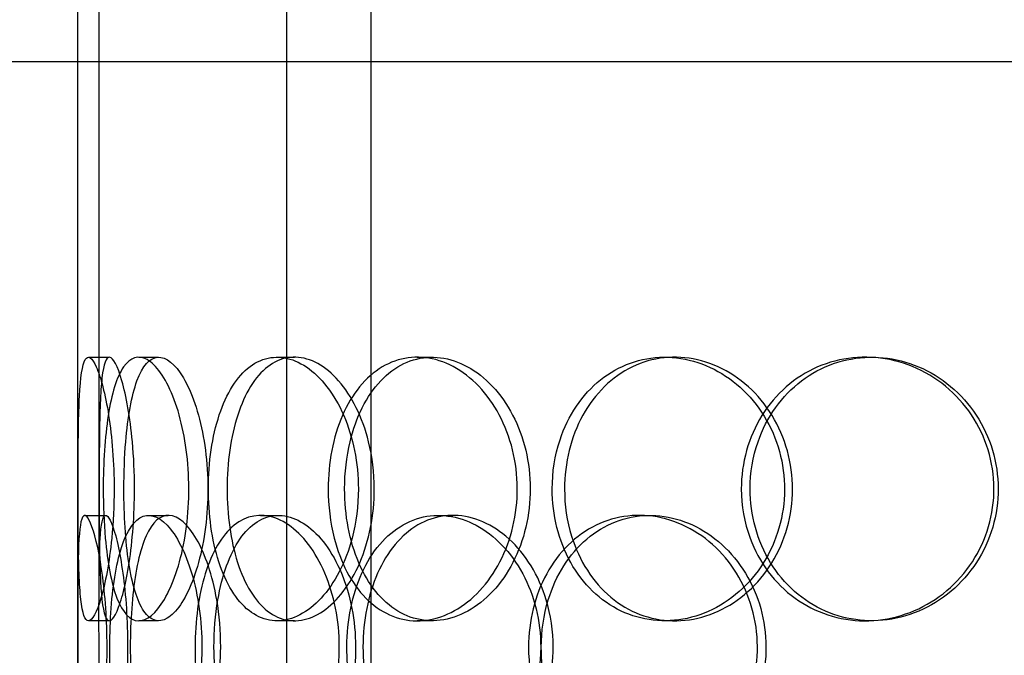
# Model space of a CAD drawing. Units: inches. Extents: x -32 to 50882, y 1295 to 16265.
# Drawn here: x 24990 to 25177, y 11276 to 11397 of the extents above; entities that cross this region are included whole.
import ezdxf

# ---------------------------------------------------------------- set-up
doc = ezdxf.new("R2010")
doc.units = ezdxf.units.IN
doc.header["$MEASUREMENT"] = 0
doc.layers.add('ACO-zemlja i šljunak', color=8, linetype='Continuous')

# ---------------------------------------------------------------- blocks, each defined once
blk = doc.blocks.new('12898.01_p')
at = {"ltscale": 13.054485}
for p, q in [((8370.3, -438.88), (8370.3, 506)), ((8386.3, -438.88), (8386.3, 506))]:
    blk.add_line(p, q, dxfattribs=at)
at = {"ltscale": 5.457882}
for p, q in [((8330.68, -198.67), (8330.68, -55.33)), ((8334.68, -198.67), (8334.68, -55.33))]:
    blk.add_line(p, q, dxfattribs=at)
at = {"ltscale": 0.304504}
blk.add_line((8330.68, -96), (8330.68, -88), dxfattribs=at)
at = {"ltscale": 12.65231}
blk.add_line((8838.68, -96), (8255.68, -96), dxfattribs=at)
at = {"ltscale": 12.282398}
blk.add_line((8330.68, -731), (8330.68, -96), dxfattribs=at)
at = {"ltscale": 0.152202}
for p, q in [((8332.67, -152), (8336.63, -152)), ((8342.21, -152), (8345.99, -152)), ((8368.42, -152), (8371.73, -152)), ((8395.02, -152), (8397.83, -152)), ((8441.92, -152), (8443.86, -152)), ((8479.96, -152), (8481.2, -152)), ((8331.98, -182), (8335.96, -182)), ((8344.07, -182), (8347.82, -182)), ((8365.33, -182), (8368.69, -182)), ((8399.04, -182), (8401.78, -182)), ((8437.08, -182), (8439.11, -182)), ((8336.63, -202), (8332.67, -202)), ((8345.99, -202), (8342.21, -202)), ((8371.73, -202), (8368.42, -202)), ((8397.83, -202), (8395.02, -202)), ((8443.86, -202), (8441.92, -202)), ((8481.2, -202), (8479.96, -202))]:
    blk.add_line(p, q, dxfattribs=at)
at = {"ltscale": 6.011123}
for points in [[(8337.54, -177), (8337.54, -172.08), (8337.15, -167.16), (8336.51, -163.07), (8335.87, -158.98), (8335, -155.73), (8334.17, -153.86), (8333.36, -152.03), (8332.61, -151.53), (8332.07, -152.47), (8331.51, -153.42), (8331.17, -155.87), (8330.98, -159.4), (8330.79, -162.9), (8330.74, -167.44), (8330.72, -172.28), (8330.7, -177.1), (8330.71, -182.19), (8330.76, -186.72), (8330.82, -191.27), (8330.94, -195.23), (8331.24, -197.93), (8331.53, -200.6), (8332.02, -202.04), (8332.7, -202), (8333.37, -201.96), (8334.23, -200.45), (8335.05, -197.7), (8335.87, -194.93), (8336.64, -190.91), (8337.09, -186.32), (8337.38, -183.36), (8337.54, -180.18), (8337.54, -177)], [(8335.48, -177), (8335.48, -172.08), (8335.79, -167.16), (8336.42, -163.07), (8337.06, -158.98), (8338.04, -155.73), (8339.33, -153.86), (8340.6, -152.03), (8342.17, -151.53), (8343.82, -152.47), (8345.51, -153.42), (8347.27, -155.87), (8348.68, -159.4), (8350.08, -162.9), (8351.12, -167.44), (8351.52, -172.28), (8351.92, -177.1), (8351.68, -182.19), (8350.87, -186.72), (8350.05, -191.27), (8348.67, -195.23), (8347.07, -197.93), (8345.49, -200.6), (8343.73, -202.04), (8342.15, -202), (8340.56, -201.96), (8339.15, -200.45), (8338.09, -197.7), (8337.01, -194.93), (8336.28, -190.91), (8335.87, -186.32), (8335.61, -183.36), (8335.48, -180.18), (8335.48, -177)], [(8383.86, -177), (8383.86, -172.08), (8382.86, -167.16), (8381.08, -163.07), (8379.3, -158.98), (8376.76, -155.73), (8374, -153.86), (8371.27, -152.03), (8368.35, -151.53), (8365.73, -152.47), (8363.04, -153.42), (8360.67, -155.87), (8358.93, -159.4), (8357.2, -162.9), (8356.07, -167.44), (8355.63, -172.28), (8355.19, -177.1), (8355.44, -182.19), (8356.35, -186.72), (8357.27, -191.27), (8358.86, -195.23), (8361, -197.93), (8363.11, -200.6), (8365.74, -202.04), (8368.53, -202), (8371.33, -201.96), (8374.26, -200.45), (8376.79, -197.7), (8379.35, -194.93), (8381.46, -190.91), (8382.67, -186.32), (8383.45, -183.36), (8383.86, -180.18), (8383.86, -177)], [(8378.13, -177), (8378.13, -172.08), (8379.06, -167.16), (8380.83, -163.07), (8382.61, -158.98), (8385.23, -155.73), (8388.36, -153.86), (8391.45, -152.03), (8395.02, -151.53), (8398.52, -152.47), (8402.1, -153.42), (8405.58, -155.87), (8408.29, -159.4), (8410.98, -162.9), (8412.89, -167.44), (8413.63, -172.28), (8414.37, -177.1), (8413.94, -182.19), (8412.43, -186.72), (8410.91, -191.27), (8408.31, -195.23), (8405.16, -197.93), (8402.04, -200.6), (8398.39, -202.04), (8394.89, -202), (8391.37, -201.96), (8388, -200.45), (8385.28, -197.7), (8382.53, -194.93), (8380.45, -190.91), (8379.27, -186.32), (8378.51, -183.36), (8378.13, -180.18), (8378.13, -177)], [(8420.61, -177), (8420.61, -181.92), (8421.83, -186.84), (8424.11, -190.93), (8426.39, -195.02), (8429.74, -198.27), (8433.66, -200.14), (8437.52, -201.97), (8441.94, -202.47), (8446.19, -201.53), (8450.55, -200.58), (8454.72, -198.13), (8457.94, -194.6), (8461.13, -191.1), (8463.37, -186.56), (8464.24, -181.72), (8465.11, -176.9), (8464.6, -171.81), (8462.83, -167.28), (8461.04, -162.73), (8457.98, -158.77), (8454.2, -156.07), (8450.47, -153.4), (8446.06, -151.96), (8441.75, -152), (8437.43, -152.04), (8433.22, -153.55), (8429.77, -156.3), (8426.3, -159.07), (8423.61, -163.09), (8422.09, -167.68), (8421.11, -170.64), (8420.61, -173.82), (8420.61, -177)], [(8456.46, -177), (8456.46, -172.08), (8457.83, -167.16), (8460.37, -163.07), (8462.91, -158.98), (8466.62, -155.73), (8470.93, -153.86), (8475.18, -152.03), (8479.99, -151.53), (8484.6, -152.47), (8489.31, -153.42), (8493.79, -155.87), (8497.23, -159.4), (8500.64, -162.9), (8503.01, -167.44), (8503.93, -172.28), (8504.85, -177.1), (8504.32, -182.19), (8502.43, -186.72), (8500.54, -191.27), (8497.27, -195.23), (8493.23, -197.93), (8489.22, -200.6), (8484.47, -202.04), (8479.78, -202), (8475.08, -201.96), (8470.45, -200.45), (8466.65, -197.7), (8462.81, -194.93), (8459.81, -190.91), (8458.12, -186.32), (8457.02, -183.36), (8456.46, -180.18), (8456.46, -177)], [(8330.68, -207), (8330.68, -202.08), (8330.66, -197.16), (8330.69, -193.07), (8330.73, -188.98), (8330.84, -185.73), (8331.14, -183.86), (8331.44, -182.03), (8331.94, -181.53), (8332.57, -182.47), (8333.22, -183.42), (8334.01, -185.87), (8334.69, -189.4), (8335.36, -192.9), (8335.9, -197.44), (8336.11, -202.28), (8336.32, -207.1), (8336.19, -212.19), (8335.78, -216.72), (8335.36, -221.27), (8334.66, -225.23), (8333.94, -227.93), (8333.22, -230.6), (8332.5, -232.04), (8331.96, -232), (8331.42, -231.96), (8331.07, -230.45), (8330.89, -227.7), (8330.71, -224.93), (8330.68, -220.91), (8330.68, -216.32), (8330.67, -213.36), (8330.68, -210.18), (8330.68, -207)], [(8354.18, -207), (8354.18, -202.08), (8353.49, -197.16), (8352.28, -193.07), (8351.07, -188.98), (8349.37, -185.73), (8347.59, -183.86), (8345.83, -182.03), (8344, -181.53), (8342.44, -182.47), (8340.84, -183.42), (8339.51, -185.87), (8338.56, -189.4), (8337.63, -192.9), (8337.05, -197.44), (8336.83, -202.28), (8336.61, -207.1), (8336.73, -212.19), (8337.2, -216.72), (8337.67, -221.27), (8338.51, -225.23), (8339.7, -227.93), (8340.88, -230.6), (8342.42, -232.04), (8344.14, -232), (8345.86, -231.96), (8347.74, -230.45), (8349.41, -227.7), (8351.09, -224.93), (8352.53, -220.91), (8353.36, -216.32), (8353.9, -213.36), (8354.18, -210.18), (8354.18, -207)], [(8352.89, -207), (8352.89, -202.08), (8353.55, -197.16), (8354.82, -193.07), (8356.09, -188.98), (8357.99, -185.73), (8360.32, -183.86), (8362.61, -182.03), (8365.32, -181.53), (8368.02, -182.47), (8370.78, -183.42), (8373.53, -185.87), (8375.68, -189.4), (8377.82, -192.9), (8379.36, -197.44), (8379.96, -202.28), (8380.55, -207.1), (8380.2, -212.19), (8378.99, -216.72), (8377.77, -221.27), (8375.69, -225.23), (8373.2, -227.93), (8370.74, -230.6), (8367.91, -232.04), (8365.23, -232), (8362.55, -231.96), (8360.03, -230.45), (8358.04, -227.7), (8356.03, -224.93), (8354.54, -220.91), (8353.7, -216.32), (8353.16, -213.36), (8352.89, -210.18), (8352.89, -207)], [(8418.43, -207), (8418.43, -202.08), (8417.21, -197.16), (8415.01, -193.07), (8412.82, -188.98), (8409.66, -185.73), (8406.17, -183.86), (8402.72, -182.03), (8398.97, -181.53), (8395.54, -182.47), (8392.02, -183.42), (8388.85, -185.87), (8386.48, -189.4), (8384.14, -192.9), (8382.57, -197.44), (8381.96, -202.28), (8381.36, -207.1), (8381.7, -212.19), (8382.96, -216.72), (8384.22, -221.27), (8386.41, -225.23), (8389.27, -227.93), (8392.1, -230.6), (8395.58, -232.04), (8399.18, -232), (8402.8, -231.96), (8406.52, -230.45), (8409.68, -227.7), (8412.88, -224.93), (8415.48, -220.91), (8416.97, -216.32), (8417.93, -213.36), (8418.43, -210.18), (8418.43, -207)], [(8416.12, -207), (8416.12, -202.08), (8417.32, -197.16), (8419.56, -193.07), (8421.8, -188.98), (8425.08, -185.73), (8428.94, -183.86), (8432.74, -182.03), (8437.09, -181.53), (8441.29, -182.47), (8445.59, -183.42), (8449.7, -185.87), (8452.88, -189.4), (8456.04, -192.9), (8458.25, -197.44), (8459.11, -202.28), (8459.97, -207.1), (8459.47, -212.19), (8457.71, -216.72), (8455.95, -221.27), (8452.92, -225.23), (8449.19, -227.93), (8445.5, -230.6), (8441.16, -232.04), (8436.91, -232), (8432.65, -231.96), (8428.51, -230.45), (8425.12, -227.7), (8421.71, -224.93), (8419.07, -220.91), (8417.58, -216.32), (8416.62, -213.36), (8416.12, -210.18), (8416.12, -207)]]:
    blk.add_open_spline(points, degree=3, knots=[-3.141593, -3.141593, -3.141593, -3.141593, -2.550756, -2.550756, -2.550756, -1.9595, -1.9595, -1.9595, -1.37715, -1.37715, -1.37715, -0.781065, -0.781065, -0.781065, -0.190012, -0.190012, -0.190012, 0.399119, 0.399119, 0.399119, 0.991975, 0.991975, 0.991975, 1.578384, 1.578384, 1.578384, 2.166167, 2.166167, 2.166167, 2.759628, 2.759628, 2.759628, 3.141593, 3.141593, 3.141593, 3.141593], dxfattribs=at)
at = {"ltscale": 5.955276}
for points in [[(8341.41, -177), (8341.41, -181.94), (8341.03, -186.88), (8340.4, -190.98), (8339.77, -195.07), (8338.91, -198.31), (8338.1, -200.17), (8337.3, -201.99), (8336.56, -202.47), (8336.03, -201.51), (8335.48, -200.54), (8335.15, -198.06), (8334.97, -194.51), (8334.79, -190.98), (8334.74, -186.4), (8334.72, -181.53), (8334.7, -176.68), (8334.71, -171.57), (8334.76, -167.05), (8334.82, -162.5), (8334.94, -158.57), (8335.24, -155.91), (8335.54, -153.29), (8336.03, -151.91), (8336.7, -152), (8337.37, -152.1), (8338.22, -153.68), (8339.02, -156.49), (8339.83, -159.32), (8340.58, -163.4), (8341.01, -168.03), (8341.27, -170.89), (8341.41, -173.94), (8341.41, -177)], [(8339.4, -177), (8339.4, -181.94), (8339.7, -186.88), (8340.32, -190.98), (8340.95, -195.07), (8341.92, -198.31), (8343.19, -200.17), (8344.44, -201.99), (8345.99, -202.47), (8347.61, -201.51), (8349.28, -200.54), (8351, -198.06), (8352.38, -194.51), (8353.76, -190.98), (8354.77, -186.4), (8355.15, -181.53), (8355.53, -176.68), (8355.28, -171.57), (8354.45, -167.05), (8353.63, -162.5), (8352.25, -158.57), (8350.67, -155.91), (8349.12, -153.29), (8347.39, -151.91), (8345.84, -152), (8344.28, -152.1), (8342.91, -153.68), (8341.88, -156.49), (8340.84, -159.32), (8340.13, -163.4), (8339.75, -168.03), (8339.51, -170.89), (8339.4, -173.94), (8339.4, -177)], [(8386.88, -177), (8386.88, -181.94), (8385.88, -186.88), (8384.13, -190.98), (8382.37, -195.07), (8379.87, -198.31), (8377.15, -200.17), (8374.47, -201.99), (8371.6, -202.47), (8369.03, -201.51), (8366.39, -200.54), (8364.07, -198.06), (8362.36, -194.51), (8360.66, -190.98), (8359.57, -186.4), (8359.15, -181.53), (8358.74, -176.68), (8359, -171.57), (8359.92, -167.05), (8360.85, -162.5), (8362.44, -158.57), (8364.56, -155.91), (8366.65, -153.29), (8369.26, -151.91), (8372, -152), (8374.76, -152.1), (8377.64, -153.68), (8380.11, -156.49), (8382.6, -159.32), (8384.65, -163.4), (8385.8, -168.03), (8386.51, -170.89), (8386.88, -173.94), (8386.88, -177)], [(8381.25, -177), (8381.25, -181.94), (8382.17, -186.88), (8383.93, -190.98), (8385.68, -195.07), (8388.26, -198.31), (8391.35, -200.17), (8394.38, -201.99), (8397.9, -202.47), (8401.33, -201.51), (8404.85, -200.54), (8408.27, -198.06), (8410.93, -194.51), (8413.56, -190.98), (8415.42, -186.4), (8416.12, -181.53), (8416.82, -176.68), (8416.36, -171.57), (8414.84, -167.05), (8413.31, -162.5), (8410.72, -158.57), (8407.59, -155.91), (8404.51, -153.29), (8400.92, -151.91), (8397.48, -152), (8394.03, -152.1), (8390.74, -153.68), (8388.09, -156.49), (8385.41, -159.32), (8383.4, -163.4), (8382.29, -168.03), (8381.6, -170.89), (8381.25, -173.94), (8381.25, -177)], [(8422.95, -177), (8422.95, -172.06), (8424.15, -167.12), (8426.41, -163.02), (8428.66, -158.93), (8431.96, -155.69), (8435.82, -153.83), (8439.62, -152.01), (8443.96, -151.53), (8448.14, -152.49), (8452.43, -153.46), (8456.52, -155.94), (8459.67, -159.49), (8462.8, -163.02), (8464.98, -167.6), (8465.8, -172.47), (8466.62, -177.32), (8466.09, -182.43), (8464.29, -186.95), (8462.49, -191.5), (8459.44, -195.43), (8455.7, -198.09), (8452, -200.71), (8447.67, -202.09), (8443.43, -202), (8439.19, -201.9), (8435.07, -200.32), (8431.72, -197.51), (8428.33, -194.68), (8425.73, -190.6), (8424.29, -185.97), (8423.4, -183.11), (8422.95, -180.06), (8422.95, -177)], [(8458.14, -177), (8458.14, -181.94), (8459.49, -186.88), (8462, -190.98), (8464.51, -195.07), (8468.17, -198.31), (8472.41, -200.17), (8476.59, -201.99), (8481.32, -202.47), (8485.85, -201.51), (8490.48, -200.54), (8494.87, -198.06), (8498.24, -194.51), (8501.58, -190.98), (8503.89, -186.4), (8504.77, -181.53), (8505.63, -176.68), (8505.07, -171.57), (8503.16, -167.05), (8501.25, -162.5), (8497.99, -158.57), (8493.98, -155.91), (8490.02, -153.29), (8485.34, -151.91), (8480.74, -152), (8476.12, -152.1), (8471.59, -153.68), (8467.89, -156.49), (8464.14, -159.32), (8461.25, -163.4), (8459.64, -168.03), (8458.65, -170.89), (8458.14, -173.94), (8458.14, -177)], [(8334.68, -207), (8334.68, -211.94), (8334.66, -216.88), (8334.69, -220.98), (8334.73, -225.07), (8334.84, -228.31), (8335.14, -230.17), (8335.44, -231.99), (8335.92, -232.47), (8336.55, -231.51), (8337.19, -230.54), (8337.97, -228.06), (8338.63, -224.51), (8339.29, -220.98), (8339.82, -216.4), (8340.02, -211.53), (8340.22, -206.68), (8340.08, -201.57), (8339.66, -197.05), (8339.24, -192.5), (8338.55, -188.57), (8337.84, -185.91), (8337.13, -183.29), (8336.43, -181.91), (8335.91, -182), (8335.38, -182.1), (8335.05, -183.68), (8334.88, -186.49), (8334.7, -189.32), (8334.68, -193.4), (8334.68, -198.03), (8334.67, -200.89), (8334.68, -203.94), (8334.68, -207)], [(8357.75, -207), (8357.75, -211.94), (8357.06, -216.88), (8355.87, -220.98), (8354.67, -225.07), (8353, -228.31), (8351.24, -230.17), (8349.51, -231.99), (8347.73, -232.47), (8346.19, -231.51), (8344.62, -230.54), (8343.32, -228.06), (8342.39, -224.51), (8341.48, -220.98), (8340.92, -216.4), (8340.71, -211.53), (8340.5, -206.68), (8340.63, -201.57), (8341.1, -197.05), (8341.58, -192.5), (8342.42, -188.57), (8343.61, -185.91), (8344.78, -183.29), (8346.31, -181.91), (8348, -182), (8349.69, -182.1), (8351.54, -183.68), (8353.17, -186.49), (8354.82, -189.32), (8356.22, -193.4), (8357.01, -198.03), (8357.49, -200.89), (8357.75, -203.94), (8357.75, -207)], [(8356.48, -207), (8356.48, -211.94), (8357.13, -216.88), (8358.39, -220.98), (8359.64, -225.07), (8361.52, -228.31), (8363.81, -230.17), (8366.06, -231.99), (8368.73, -232.47), (8371.38, -231.51), (8374.1, -230.54), (8376.79, -228.06), (8378.91, -224.51), (8381, -220.98), (8382.51, -216.4), (8383.07, -211.53), (8383.63, -206.68), (8383.26, -201.57), (8382.03, -197.05), (8380.8, -192.5), (8378.73, -188.57), (8376.27, -185.91), (8373.83, -183.29), (8371.05, -181.91), (8368.43, -182), (8365.8, -182.1), (8363.34, -183.68), (8361.4, -186.49), (8359.44, -189.32), (8358.01, -193.4), (8357.21, -198.03), (8356.73, -200.89), (8356.48, -203.94), (8356.48, -207)], [(8420.81, -207), (8420.81, -211.94), (8419.6, -216.88), (8417.43, -220.98), (8415.26, -225.07), (8412.15, -228.31), (8408.71, -230.17), (8405.33, -231.99), (8401.64, -232.47), (8398.27, -231.51), (8394.82, -230.54), (8391.71, -228.06), (8389.39, -224.51), (8387.09, -220.98), (8385.57, -216.4), (8384.99, -211.53), (8384.42, -206.68), (8384.79, -201.57), (8386.06, -197.05), (8387.33, -192.5), (8389.52, -188.57), (8392.36, -185.91), (8395.16, -183.29), (8398.6, -181.91), (8402.14, -182), (8405.69, -182.1), (8409.34, -183.68), (8412.43, -186.49), (8415.55, -189.32), (8418.08, -193.4), (8419.49, -198.03), (8420.36, -200.89), (8420.81, -203.94), (8420.81, -207)], [(8418.54, -207), (8418.54, -211.94), (8419.73, -216.88), (8421.94, -220.98), (8424.15, -225.07), (8427.39, -228.31), (8431.19, -230.17), (8434.93, -231.99), (8439.21, -232.47), (8443.33, -231.51), (8447.55, -230.54), (8451.59, -228.06), (8454.71, -224.51), (8457.8, -220.98), (8459.96, -216.4), (8460.77, -211.53), (8461.58, -206.68), (8461.05, -201.57), (8459.28, -197.05), (8457.49, -192.5), (8454.47, -188.57), (8450.78, -185.91), (8447.13, -183.29), (8442.86, -181.91), (8438.69, -182), (8434.51, -182.1), (8430.45, -183.68), (8427.16, -186.49), (8423.82, -189.32), (8421.28, -193.4), (8419.86, -198.03), (8418.99, -200.89), (8418.54, -203.94), (8418.54, -207)]]:
    blk.add_open_spline(points, degree=3, knots=[-3.141593, -3.141593, -3.141593, -3.141593, -2.548374, -2.548374, -2.548374, -1.9561, -1.9561, -1.9561, -1.373298, -1.373298, -1.373298, -0.775825, -0.775825, -0.775825, -0.18228, -0.18228, -0.18228, 0.409527, 0.409527, 0.409527, 1.003875, 1.003875, 1.003875, 1.590619, 1.590619, 1.590619, 2.179212, 2.179212, 2.179212, 2.774697, 2.774697, 2.774697, 3.141593, 3.141593, 3.141593, 3.141593], dxfattribs=at)

msp = doc.modelspace()

# ---------------------------------------------------------------- hatches: boundary and pattern name
at = {"layer": 'ACO-zemlja i šljunak'}
h = msp.add_hatch(dxfattribs=at)
h.set_pattern_fill('CROSS', color=256, scale=20, angle=78)
h.set_pattern_definition([(78, (-1441.44, -2263.3), (-97.81996, 150.62953), [63.5, -190.5]), (168, (-1403.78, -2238.85), (-150.62953, -97.81996), [63.5, -190.5])])
h.paths.add_polyline_path([(6711.904, 12238.781, -0.080639), (6792.028, 12325.921), (3089.624, 12325.921), (3089.624, 12025.921), (6404.632, 12025.921), (6404.632, 12038.221), (6417.332, 12048.421, -0.4142136), (6427.332, 12058.421), (6451.932, 12058.421, -0.4142136), (6461.932, 12048.421), (6461.932, 12038.221), (6609.582, 12038.221), (6676.517, 12183.771, -0.0068154)])
h.paths.add_polyline_path([(6391.555, 11523.921), (3250.18, 11523.921), (3250.18, 11223.921), (6332.745, 11223.921, -0.0318847)])
h.paths.add_polyline_path([(16928.603, 12141.913, -0.0096133), (16978.08, 12219.781, -0.0536563), (17028.385, 12280.762), (15301.51, 12310.727, -0.0645583), (15363.535, 12238.781, -0.0078719), (15404.273, 12175.158), (15497.208, 12004.921), (15633.487, 12004.921), (16670.808, 11986.921), (16670.808, 11999.221), (16683.508, 12009.421, -0.4142136), (16693.508, 12019.421), (16718.108, 12019.421, -0.4142136), (16728.108, 12009.421), (16728.108, 11999.221), (16856.049, 11999.221)])
h.paths.add_polyline_path([(16652.648, 11485.272), (15689.074, 11503.85, -0.0319524), (15745.368, 11202.709), (16596.563, 11186.297, -0.0317258)])
h.paths.add_polyline_path([(35156.844, 12265.921), (29923.768, 12265.921, -0.0396468), (29959.711, 12219.781, -0.0112049), (30017.089, 12128.841), (30093.499, 11965.921), (30229.663, 11965.921), (35156.844, 11965.921)])
h.paths.add_polyline_path([(35172.772, 11465.921), (30289.975, 11465.921, -0.0317856), (30343.638, 11165.921), (35172.772, 11165.921)])

# ---------------------------------------------------------------- block references
msp.add_blockref('12898.01_p', (16670.808, 11484.921))

doc.saveas('drawing.dxf')
